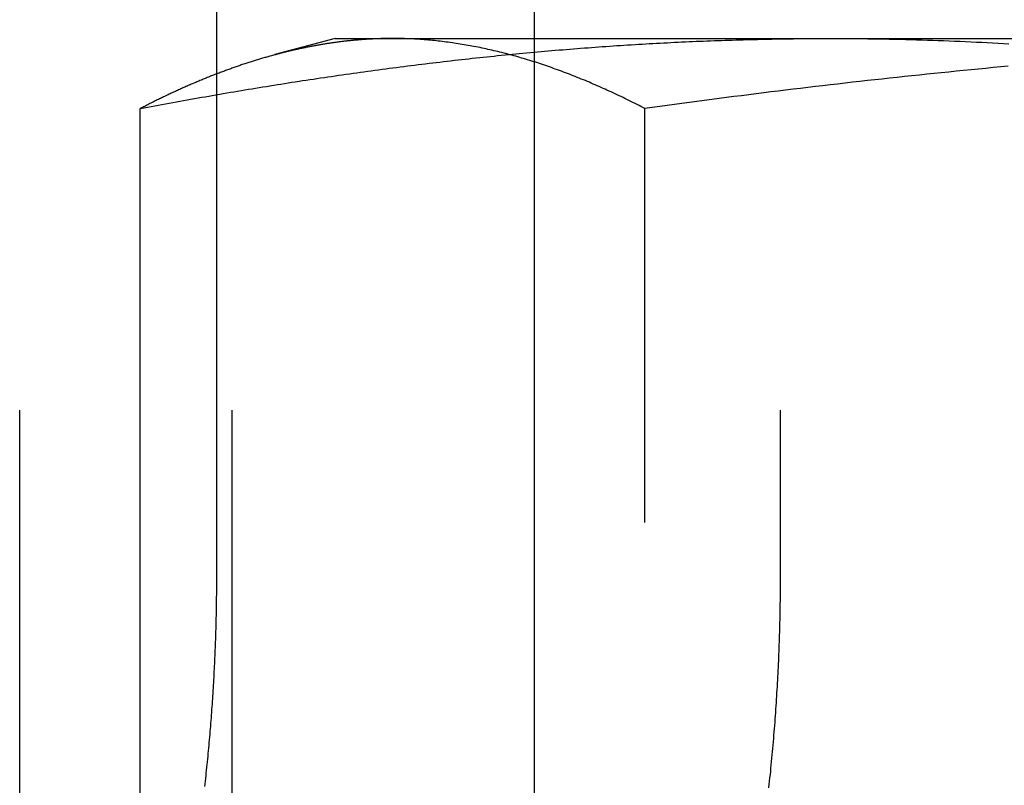
# Model space of a CAD drawing. Extents: x 779 to 924, y 272 to 648.
# Drawn here: x 800 to 803, y 583 to 585 of the extents above; entities that cross this region are included whole.
import ezdxf

# ---------------------------------------------------------------- set-up
doc = ezdxf.new("R2010")
doc.units = 0
doc.header["$LTSCALE"] = 10
doc.linetypes.add('VERDECKT', pattern=[0.375, 0.25, -0.125])
doc.layers.get('0').update_dxf_attribs({"linetype": 'CONTINUOUS'})
doc.layers.add('STEMPEL', color=3, linetype='CONTINUOUS')

# ---------------------------------------------------------------- blocks, each defined once
blk = doc.blocks.new('A$CAEE49ADD')
at = {"color": 1, "linetype": 'VERDECKT', "extrusion": (0, 1, -2e-16)}
for p, q in [((615.9687, 70), (615.9687, 80)), ((616.5968, 80), (616.5968, 70)), ((618.2209, 80), (618.2209, 72)), ((617.4925, 73.6), (617.4925, 70)), ((616.5528, 73.4339), (616.5528, 73.4959)), ((616.5528, 72), (616.5528, 73.4339)), ((617.8202, 68.4179), (617.8202, 73.3927))]:
    blk.add_line(p, q, dxfattribs=at)
at = {"extrusion": (0, 1, -2e-16)}
for p, q in [((616.5528, 73.4959), (616.5528, 80)), ((617.4925, 80), (617.4925, 73.6)), ((616.9027, 73.6), (616.7243, 73.5522)), ((616.9027, 73.6), (618.3672, 73.6)), ((618.3672, 73.6), (623.1968, 73.6)), ((616.5528, 73.4339), (616.5528, 73.4339)), ((616.3259, 68.4179), (616.3259, 73.3927))]:
    blk.add_line(p, q, dxfattribs=at)
for points in [[(616.326, 73.3927, 0), (616.337, 73.3948, 0), (616.347, 73.3968, 0), (616.358, 73.3988, 0), (616.369, 73.4008, 0), (616.379, 73.4027, 0), (616.39, 73.4047, 0), (616.401, 73.4067, 0), (616.411, 73.4086, 0), (616.422, 73.4106, 0), (616.433, 73.4125, 0), (616.443, 73.4145, 0), (616.454, 73.4164, 0), (616.465, 73.4183, 0), (616.475, 73.4202, 0), (616.486, 73.4221, 0), (616.497, 73.424, 0), (616.507, 73.4259, 0), (616.518, 73.4278, 0), (616.529, 73.4297, 0), (616.539, 73.4315, 0), (616.55, 73.4334, 0), (616.561, 73.4352, 0), (616.571, 73.4371, 0), (616.582, 73.4389, 0), (616.593, 73.4407, 0), (616.603, 73.4425, 0), (616.614, 73.4443, 0), (616.625, 73.4461, 0), (616.635, 73.4479, 0), (616.646, 73.4497, 0), (616.657, 73.4514, 0), (616.667, 73.4532, 0), (616.678, 73.455, 0), (616.689, 73.4567, 0), (616.7, 73.4584, 0), (616.71, 73.4601, 0), (616.721, 73.4619, 0), (616.732, 73.4636, 0), (616.742, 73.4653, 0), (616.753, 73.4669, 0), (616.764, 73.4686, 0), (616.774, 73.4703, 0), (616.785, 73.472, 0), (616.796, 73.4736, 0), (616.806, 73.4752, 0), (616.817, 73.4769, 0), (616.828, 73.4785, 0), (616.839, 73.4801, 0), (616.849, 73.4817, 0), (616.86, 73.4833, 0), (616.871, 73.4849, 0), (616.881, 73.4865, 0), (616.892, 73.488, 0), (616.903, 73.4896, 0), (616.913, 73.4911, 0), (616.924, 73.4927, 0), (616.935, 73.4942, 0), (616.946, 73.4957, 0), (616.956, 73.4972, 0), (616.967, 73.4987, 0), (616.978, 73.5002, 0), (616.988, 73.5017, 0), (616.999, 73.5032, 0), (617.01, 73.5046, 0), (617.02, 73.5061, 0), (617.031, 73.5075, 0), (617.042, 73.5089, 0), (617.053, 73.5104, 0), (617.063, 73.5118, 0), (617.074, 73.5132, 0), (617.085, 73.5146, 0), (617.095, 73.5159, 0), (617.106, 73.5173, 0), (617.117, 73.5187, 0), (617.127, 73.52, 0), (617.138, 73.5214, 0), (617.149, 73.5227, 0), (617.16, 73.524, 0), (617.17, 73.5253, 0), (617.181, 73.5266, 0), (617.192, 73.5279, 0), (617.202, 73.5292, 0), (617.213, 73.5304, 0), (617.224, 73.5317, 0), (617.235, 73.5329, 0), (617.245, 73.5342, 0), (617.256, 73.5354, 0), (617.267, 73.5366, 0), (617.277, 73.5378, 0), (617.288, 73.539, 0), (617.299, 73.5402, 0), (617.309, 73.5413, 0), (617.32, 73.5425, 0), (617.331, 73.5436, 0), (617.341, 73.5448, 0), (617.352, 73.5459, 0), (617.363, 73.547, 0), (617.374, 73.5481, 0), (617.384, 73.5492, 0), (617.395, 73.5503, 0), (617.406, 73.5513, 0), (617.416, 73.5524, 0), (617.427, 73.5534, 0), (617.438, 73.5545, 0), (617.448, 73.5555, 0), (617.459, 73.5565, 0), (617.47, 73.5575, 0), (617.481, 73.5585, 0), (617.491, 73.5595, 0), (617.502, 73.5604, 0), (617.513, 73.5614, 0), (617.523, 73.5623, 0), (617.534, 73.5633, 0), (617.545, 73.5642, 0), (617.555, 73.5651, 0), (617.566, 73.566, 0), (617.577, 73.5669, 0), (617.587, 73.5678, 0), (617.598, 73.5686, 0), (617.609, 73.5695, 0), (617.62, 73.5703, 0), (617.63, 73.5712, 0), (617.641, 73.572, 0), (617.652, 73.5728, 0), (617.662, 73.5736, 0), (617.673, 73.5744, 0), (617.684, 73.5751, 0), (617.694, 73.5759, 0), (617.705, 73.5767, 0), (617.716, 73.5774, 0), (617.726, 73.5781, 0), (617.737, 73.5788, 0), (617.748, 73.5795, 0), (617.758, 73.5802, 0), (617.769, 73.5809, 0), (617.78, 73.5816, 0), (617.791, 73.5822, 0), (617.801, 73.5829, 0), (617.812, 73.5835, 0), (617.823, 73.5841, 0), (617.833, 73.5847, 0), (617.844, 73.5853, 0), (617.855, 73.5859, 0), (617.865, 73.5865, 0), (617.876, 73.5871, 0), (617.887, 73.5876, 0), (617.897, 73.5882, 0), (617.908, 73.5887, 0), (617.919, 73.5892, 0), (617.929, 73.5897, 0), (617.94, 73.5902, 0), (617.951, 73.5907, 0), (617.961, 73.5911, 0), (617.972, 73.5916, 0), (617.983, 73.5921, 0), (617.993, 73.5925, 0), (618.004, 73.5929, 0), (618.015, 73.5933, 0), (618.026, 73.5937, 0), (618.036, 73.5941, 0), (618.047, 73.5945, 0), (618.058, 73.5948, 0), (618.068, 73.5952, 0), (618.079, 73.5955, 0), (618.09, 73.5958, 0), (618.1, 73.5962, 0), (618.111, 73.5965, 0), (618.122, 73.5967, 0), (618.132, 73.597, 0), (618.143, 73.5973, 0), (618.154, 73.5975, 0), (618.164, 73.5978, 0), (618.175, 73.598, 0), (618.186, 73.5982, 0), (618.196, 73.5984, 0), (618.207, 73.5986, 0), (618.218, 73.5988, 0), (618.228, 73.599, 0), (618.239, 73.5991, 0), (618.25, 73.5993, 0), (618.26, 73.5994, 0), (618.271, 73.5995, 0), (618.282, 73.5996, 0), (618.292, 73.5997, 0), (618.303, 73.5998, 0), (618.314, 73.5998, 0), (618.324, 73.5999, 0), (618.335, 73.5999, 0), (618.346, 73.6, 0), (618.357, 73.6, 0), (618.367, 73.6, 0)], [(618.367, 73.6, 0), (618.383, 73.6, 0), (618.399, 73.5999, 0), (618.415, 73.5999, 0), (618.432, 73.5998, 0), (618.448, 73.5996, 0), (618.464, 73.5995, 0), (618.48, 73.5993, 0), (618.496, 73.5991, 0), (618.512, 73.5988, 0), (618.528, 73.5986, 0), (618.544, 73.5983, 0), (618.56, 73.5979, 0), (618.577, 73.5976, 0), (618.593, 73.5972, 0), (618.609, 73.5968, 0), (618.625, 73.5963, 0), (618.641, 73.5958, 0), (618.657, 73.5953, 0), (618.673, 73.5948, 0), (618.689, 73.5943, 0), (618.705, 73.5937, 0), (618.721, 73.5931, 0), (618.737, 73.5924, 0), (618.754, 73.5918, 0), (618.77, 73.5911, 0), (618.786, 73.5904, 0), (618.802, 73.5896, 0), (618.818, 73.5888, 0), (618.834, 73.588, 0), (618.85, 73.5872, 0), (618.866, 73.5864, 0), (618.882, 73.5855, 0), (618.898, 73.5846, 0)], [(616.726, 73.5521, 0), (616.723, 73.5513, 0), (616.72, 73.5504, 0), (616.717, 73.5496, 0), (616.714, 73.5487, 0), (616.71, 73.5478, 0), (616.707, 73.5469, 0), (616.704, 73.546, 0), (616.701, 73.5451, 0), (616.698, 73.5442, 0), (616.695, 73.5433, 0), (616.692, 73.5424, 0), (616.688, 73.5415, 0), (616.685, 73.5405, 0), (616.682, 73.5396, 0), (616.679, 73.5387, 0), (616.676, 73.5377, 0), (616.673, 73.5368, 0), (616.669, 73.5358, 0), (616.666, 73.5348, 0), (616.663, 73.5338, 0), (616.66, 73.5329, 0), (616.657, 73.5319, 0), (616.654, 73.5309, 0), (616.651, 73.5299, 0), (616.647, 73.5288, 0), (616.644, 73.5278, 0), (616.641, 73.5268, 0), (616.638, 73.5258, 0), (616.635, 73.5247, 0), (616.632, 73.5237, 0), (616.628, 73.5226, 0), (616.625, 73.5216, 0), (616.622, 73.5205, 0), (616.619, 73.5194, 0), (616.616, 73.5184, 0), (616.613, 73.5173, 0), (616.61, 73.5162, 0), (616.606, 73.5151, 0), (616.603, 73.514, 0), (616.6, 73.5129, 0), (616.597, 73.5117, 0), (616.594, 73.5106, 0), (616.591, 73.5095, 0), (616.588, 73.5084, 0), (616.584, 73.5072, 0), (616.581, 73.5061, 0), (616.578, 73.5049, 0), (616.575, 73.5037, 0), (616.572, 73.5026, 0), (616.569, 73.5014, 0), (616.565, 73.5002, 0), (616.562, 73.499, 0), (616.559, 73.4978, 0), (616.556, 73.4966, 0), (616.553, 73.4954, 0), (616.55, 73.4942, 0), (616.547, 73.493, 0), (616.543, 73.4918, 0), (616.54, 73.4905, 0), (616.537, 73.4893, 0), (616.534, 73.4881, 0), (616.531, 73.4868, 0), (616.528, 73.4855, 0), (616.524, 73.4843, 0), (616.521, 73.483, 0), (616.518, 73.4817, 0), (616.515, 73.4805, 0), (616.512, 73.4792, 0), (616.509, 73.4779, 0), (616.506, 73.4766, 0), (616.502, 73.4753, 0), (616.499, 73.474, 0), (616.496, 73.4726, 0), (616.493, 73.4713, 0), (616.49, 73.47, 0), (616.487, 73.4686, 0), (616.484, 73.4673, 0), (616.48, 73.466, 0), (616.477, 73.4646, 0), (616.474, 73.4632, 0), (616.471, 73.4619, 0), (616.468, 73.4605, 0), (616.465, 73.4591, 0), (616.461, 73.4577, 0), (616.458, 73.4563, 0), (616.455, 73.4549, 0), (616.452, 73.4535, 0), (616.449, 73.4521, 0), (616.446, 73.4507, 0), (616.443, 73.4493, 0), (616.439, 73.4479, 0), (616.436, 73.4464, 0), (616.433, 73.445, 0), (616.43, 73.4436, 0), (616.427, 73.4421, 0), (616.424, 73.4407, 0), (616.42, 73.4392, 0), (616.417, 73.4377, 0), (616.414, 73.4363, 0), (616.411, 73.4348, 0), (616.408, 73.4333, 0), (616.405, 73.4318, 0), (616.402, 73.4303, 0), (616.398, 73.4288, 0), (616.395, 73.4273, 0), (616.392, 73.4258, 0), (616.389, 73.4243, 0), (616.386, 73.4227, 0), (616.383, 73.4212, 0), (616.38, 73.4197, 0), (616.376, 73.4181, 0), (616.373, 73.4166, 0), (616.37, 73.415, 0), (616.367, 73.4135, 0), (616.364, 73.4119, 0), (616.361, 73.4104, 0), (616.357, 73.4088, 0), (616.354, 73.4072, 0), (616.351, 73.4056, 0), (616.348, 73.404, 0), (616.345, 73.4024, 0), (616.342, 73.4008, 0), (616.339, 73.3992, 0), (616.335, 73.3976, 0), (616.332, 73.396, 0), (616.329, 73.3944, 0), (616.326, 73.3927, 0)]]:
    blk.add_polyline3d(points)
at = {"color": 1}
for points in [[(616.326, 73.3927, 0), (616.337, 73.3948, 0), (616.347, 73.3968, 0), (616.358, 73.3988, 0), (616.369, 73.4008, 0), (616.379, 73.4027, 0), (616.39, 73.4047, 0), (616.401, 73.4067, 0), (616.411, 73.4086, 0), (616.422, 73.4106, 0), (616.433, 73.4125, 0), (616.443, 73.4145, 0), (616.454, 73.4164, 0), (616.465, 73.4183, 0), (616.475, 73.4202, 0), (616.486, 73.4221, 0), (616.497, 73.424, 0), (616.507, 73.4259, 0), (616.518, 73.4278, 0), (616.529, 73.4297, 0), (616.539, 73.4315, 0), (616.55, 73.4334, 0), (616.561, 73.4352, 0), (616.571, 73.4371, 0), (616.582, 73.4389, 0), (616.593, 73.4407, 0), (616.603, 73.4425, 0), (616.614, 73.4443, 0), (616.625, 73.4461, 0), (616.635, 73.4479, 0), (616.646, 73.4497, 0), (616.657, 73.4514, 0), (616.667, 73.4532, 0), (616.678, 73.455, 0), (616.689, 73.4567, 0), (616.7, 73.4584, 0), (616.71, 73.4601, 0), (616.721, 73.4619, 0), (616.732, 73.4636, 0), (616.742, 73.4653, 0), (616.753, 73.4669, 0), (616.764, 73.4686, 0), (616.774, 73.4703, 0), (616.785, 73.472, 0), (616.796, 73.4736, 0), (616.806, 73.4752, 0), (616.817, 73.4769, 0), (616.828, 73.4785, 0), (616.839, 73.4801, 0), (616.849, 73.4817, 0), (616.86, 73.4833, 0), (616.871, 73.4849, 0), (616.881, 73.4865, 0), (616.892, 73.488, 0), (616.903, 73.4896, 0), (616.913, 73.4911, 0), (616.924, 73.4927, 0), (616.935, 73.4942, 0), (616.946, 73.4957, 0), (616.956, 73.4972, 0), (616.967, 73.4987, 0), (616.978, 73.5002, 0), (616.988, 73.5017, 0), (616.999, 73.5032, 0), (617.01, 73.5046, 0), (617.02, 73.5061, 0), (617.031, 73.5075, 0), (617.042, 73.5089, 0), (617.053, 73.5104, 0), (617.063, 73.5118, 0), (617.074, 73.5132, 0), (617.085, 73.5146, 0), (617.095, 73.5159, 0), (617.106, 73.5173, 0), (617.117, 73.5187, 0), (617.127, 73.52, 0), (617.138, 73.5214, 0), (617.149, 73.5227, 0), (617.16, 73.524, 0), (617.17, 73.5253, 0), (617.181, 73.5266, 0), (617.192, 73.5279, 0), (617.202, 73.5292, 0), (617.213, 73.5304, 0), (617.224, 73.5317, 0), (617.235, 73.5329, 0), (617.245, 73.5342, 0), (617.256, 73.5354, 0), (617.267, 73.5366, 0), (617.277, 73.5378, 0), (617.288, 73.539, 0), (617.299, 73.5402, 0), (617.309, 73.5413, 0), (617.32, 73.5425, 0), (617.331, 73.5436, 0), (617.341, 73.5448, 0), (617.352, 73.5459, 0), (617.363, 73.547, 0), (617.374, 73.5481, 0), (617.384, 73.5492, 0), (617.395, 73.5503, 0), (617.406, 73.5513, 0), (617.416, 73.5524, 0), (617.427, 73.5534, 0), (617.438, 73.5545, 0), (617.448, 73.5555, 0), (617.459, 73.5565, 0), (617.47, 73.5575, 0), (617.481, 73.5585, 0), (617.491, 73.5595, 0), (617.502, 73.5604, 0), (617.513, 73.5614, 0), (617.523, 73.5623, 0), (617.534, 73.5633, 0), (617.545, 73.5642, 0), (617.555, 73.5651, 0), (617.566, 73.566, 0), (617.577, 73.5669, 0), (617.587, 73.5678, 0), (617.598, 73.5686, 0), (617.609, 73.5695, 0), (617.62, 73.5703, 0), (617.63, 73.5712, 0), (617.641, 73.572, 0), (617.652, 73.5728, 0), (617.662, 73.5736, 0), (617.673, 73.5744, 0), (617.684, 73.5751, 0), (617.694, 73.5759, 0), (617.705, 73.5767, 0), (617.716, 73.5774, 0), (617.726, 73.5781, 0), (617.737, 73.5788, 0), (617.748, 73.5795, 0), (617.758, 73.5802, 0), (617.769, 73.5809, 0), (617.78, 73.5816, 0), (617.791, 73.5822, 0), (617.801, 73.5829, 0), (617.812, 73.5835, 0), (617.823, 73.5841, 0), (617.833, 73.5847, 0), (617.844, 73.5853, 0), (617.855, 73.5859, 0), (617.865, 73.5865, 0), (617.876, 73.5871, 0), (617.887, 73.5876, 0), (617.897, 73.5882, 0), (617.908, 73.5887, 0), (617.919, 73.5892, 0), (617.929, 73.5897, 0), (617.94, 73.5902, 0), (617.951, 73.5907, 0), (617.961, 73.5911, 0), (617.972, 73.5916, 0), (617.983, 73.5921, 0), (617.993, 73.5925, 0), (618.004, 73.5929, 0), (618.015, 73.5933, 0), (618.026, 73.5937, 0), (618.036, 73.5941, 0), (618.047, 73.5945, 0), (618.058, 73.5948, 0), (618.068, 73.5952, 0), (618.079, 73.5955, 0), (618.09, 73.5958, 0), (618.1, 73.5962, 0), (618.111, 73.5965, 0), (618.122, 73.5967, 0), (618.132, 73.597, 0), (618.143, 73.5973, 0), (618.154, 73.5975, 0), (618.164, 73.5978, 0), (618.175, 73.598, 0), (618.186, 73.5982, 0), (618.196, 73.5984, 0), (618.207, 73.5986, 0), (618.218, 73.5988, 0), (618.228, 73.599, 0), (618.239, 73.5991, 0), (618.25, 73.5993, 0), (618.26, 73.5994, 0), (618.271, 73.5995, 0), (618.282, 73.5996, 0), (618.292, 73.5997, 0), (618.303, 73.5998, 0), (618.314, 73.5998, 0), (618.324, 73.5999, 0), (618.335, 73.5999, 0), (618.346, 73.6, 0), (618.357, 73.6, 0), (618.367, 73.6, 0)], [(617.073, 73.6, 0), (617.07, 73.6, 0), (617.068, 73.6, 0), (617.065, 73.6, 0), (617.062, 73.5999, 0), (617.059, 73.5999, 0), (617.057, 73.5999, 0), (617.054, 73.5998, 0), (617.051, 73.5998, 0), (617.049, 73.5997, 0), (617.046, 73.5997, 0), (617.043, 73.5996, 0), (617.04, 73.5996, 0), (617.038, 73.5995, 0), (617.035, 73.5994, 0), (617.032, 73.5993, 0), (617.029, 73.5992, 0), (617.027, 73.5991, 0), (617.024, 73.599, 0), (617.021, 73.5989, 0), (617.018, 73.5988, 0), (617.016, 73.5986, 0), (617.013, 73.5985, 0), (617.01, 73.5984, 0), (617.008, 73.5982, 0), (617.005, 73.5981, 0), (617.002, 73.5979, 0), (616.999, 73.5977, 0), (616.997, 73.5976, 0), (616.994, 73.5974, 0), (616.991, 73.5972, 0), (616.988, 73.597, 0), (616.986, 73.5968, 0), (616.983, 73.5966, 0), (616.98, 73.5964, 0), (616.977, 73.5962, 0), (616.975, 73.596, 0), (616.972, 73.5958, 0), (616.969, 73.5955, 0), (616.967, 73.5953, 0), (616.964, 73.5951, 0), (616.961, 73.5948, 0), (616.958, 73.5946, 0), (616.956, 73.5943, 0), (616.953, 73.594, 0), (616.95, 73.5938, 0), (616.947, 73.5935, 0), (616.945, 73.5932, 0), (616.942, 73.5929, 0), (616.939, 73.5926, 0), (616.937, 73.5923, 0), (616.934, 73.592, 0), (616.931, 73.5917, 0), (616.928, 73.5914, 0), (616.926, 73.5911, 0), (616.923, 73.5907, 0), (616.92, 73.5904, 0), (616.917, 73.59, 0), (616.915, 73.5897, 0), (616.912, 73.5893, 0), (616.909, 73.589, 0), (616.906, 73.5886, 0), (616.904, 73.5882, 0), (616.901, 73.5879, 0), (616.898, 73.5875, 0), (616.896, 73.5871, 0), (616.893, 73.5867, 0), (616.89, 73.5863, 0), (616.887, 73.5859, 0), (616.885, 73.5855, 0), (616.882, 73.5851, 0), (616.879, 73.5847, 0), (616.876, 73.5842, 0), (616.874, 73.5838, 0), (616.871, 73.5833, 0), (616.868, 73.5829, 0), (616.865, 73.5825, 0), (616.863, 73.582, 0), (616.86, 73.5815, 0), (616.857, 73.5811, 0), (616.855, 73.5806, 0), (616.852, 73.5801, 0), (616.849, 73.5796, 0), (616.846, 73.5791, 0), (616.844, 73.5786, 0), (616.841, 73.5781, 0), (616.838, 73.5776, 0), (616.835, 73.5771, 0), (616.833, 73.5766, 0), (616.83, 73.5761, 0), (616.827, 73.5755, 0), (616.825, 73.575, 0), (616.822, 73.5745, 0), (616.819, 73.5739, 0), (616.816, 73.5734, 0), (616.814, 73.5728, 0), (616.811, 73.5723, 0), (616.808, 73.5717, 0), (616.805, 73.5711, 0), (616.803, 73.5705, 0), (616.8, 73.5699, 0), (616.797, 73.5694, 0), (616.794, 73.5688, 0), (616.792, 73.5682, 0), (616.789, 73.5676, 0), (616.786, 73.5669, 0), (616.784, 73.5663, 0), (616.781, 73.5657, 0), (616.778, 73.5651, 0), (616.775, 73.5644, 0), (616.773, 73.5638, 0), (616.77, 73.5632, 0), (616.767, 73.5625, 0), (616.764, 73.5618, 0), (616.762, 73.5612, 0), (616.759, 73.5605, 0), (616.756, 73.5599, 0), (616.754, 73.5592, 0), (616.751, 73.5585, 0), (616.748, 73.5578, 0), (616.745, 73.5571, 0), (616.743, 73.5564, 0), (616.74, 73.5557, 0), (616.737, 73.555, 0), (616.734, 73.5543, 0), (616.732, 73.5536, 0), (616.729, 73.5528, 0), (616.726, 73.5521, 0)], [(617.82, 73.3927, 0), (617.814, 73.3958, 0), (617.808, 73.3988, 0), (617.803, 73.4018, 0), (617.797, 73.4048, 0), (617.791, 73.4077, 0), (617.785, 73.4107, 0), (617.779, 73.4136, 0), (617.773, 73.4165, 0), (617.767, 73.4194, 0), (617.761, 73.4222, 0), (617.756, 73.4251, 0), (617.75, 73.4279, 0), (617.744, 73.4307, 0), (617.738, 73.4335, 0), (617.732, 73.4363, 0), (617.726, 73.439, 0), (617.72, 73.4417, 0), (617.714, 73.4444, 0), (617.708, 73.4471, 0), (617.703, 73.4498, 0), (617.697, 73.4524, 0), (617.691, 73.455, 0), (617.685, 73.4576, 0), (617.679, 73.4602, 0), (617.673, 73.4628, 0), (617.667, 73.4653, 0), (617.661, 73.4678, 0), (617.656, 73.4703, 0), (617.65, 73.4728, 0), (617.644, 73.4753, 0), (617.638, 73.4777, 0), (617.632, 73.4801, 0), (617.626, 73.4825, 0), (617.62, 73.4849, 0), (617.614, 73.4872, 0), (617.608, 73.4895, 0), (617.603, 73.4919, 0), (617.597, 73.4941, 0), (617.591, 73.4964, 0), (617.585, 73.4986, 0), (617.579, 73.5008, 0), (617.573, 73.503, 0), (617.567, 73.5052, 0), (617.561, 73.5074, 0), (617.555, 73.5095, 0), (617.55, 73.5116, 0), (617.544, 73.5137, 0), (617.538, 73.5157, 0), (617.532, 73.5178, 0), (617.526, 73.5198, 0), (617.52, 73.5218, 0), (617.514, 73.5238, 0), (617.508, 73.5257, 0), (617.503, 73.5276, 0), (617.497, 73.5295, 0), (617.491, 73.5314, 0), (617.485, 73.5332, 0), (617.479, 73.5351, 0), (617.473, 73.5369, 0), (617.467, 73.5387, 0), (617.461, 73.5404, 0), (617.455, 73.5422, 0), (617.45, 73.5439, 0), (617.444, 73.5456, 0), (617.438, 73.5472, 0), (617.432, 73.5489, 0), (617.426, 73.5505, 0), (617.42, 73.5521, 0), (617.414, 73.5536, 0), (617.408, 73.5552, 0), (617.403, 73.5567, 0), (617.397, 73.5582, 0), (617.391, 73.5596, 0), (617.385, 73.5611, 0), (617.379, 73.5625, 0), (617.373, 73.5639, 0), (617.367, 73.5653, 0), (617.361, 73.5666, 0), (617.355, 73.5679, 0), (617.35, 73.5692, 0), (617.344, 73.5705, 0), (617.338, 73.5717, 0), (617.332, 73.5729, 0), (617.326, 73.5741, 0), (617.32, 73.5753, 0), (617.314, 73.5764, 0), (617.308, 73.5776, 0), (617.303, 73.5786, 0), (617.297, 73.5797, 0), (617.291, 73.5807, 0), (617.285, 73.5817, 0), (617.279, 73.5827, 0), (617.273, 73.5837, 0), (617.267, 73.5846, 0), (617.261, 73.5855, 0), (617.255, 73.5864, 0), (617.25, 73.5873, 0), (617.244, 73.5881, 0), (617.238, 73.5889, 0), (617.232, 73.5896, 0), (617.226, 73.5904, 0), (617.22, 73.5911, 0), (617.214, 73.5918, 0), (617.208, 73.5925, 0), (617.203, 73.5931, 0), (617.197, 73.5937, 0), (617.191, 73.5943, 0), (617.185, 73.5948, 0), (617.179, 73.5954, 0), (617.173, 73.5959, 0), (617.167, 73.5963, 0), (617.161, 73.5968, 0), (617.155, 73.5972, 0), (617.15, 73.5976, 0), (617.144, 73.5979, 0), (617.138, 73.5983, 0), (617.132, 73.5986, 0), (617.126, 73.5988, 0), (617.12, 73.5991, 0), (617.114, 73.5993, 0), (617.108, 73.5995, 0), (617.103, 73.5996, 0), (617.097, 73.5998, 0), (617.091, 73.5999, 0), (617.085, 73.5999, 0), (617.079, 73.6, 0), (617.073, 73.6, 0)], [(618.896, 73.5178, 0), (618.874, 73.5157, 0), (618.852, 73.5137, 0), (618.83, 73.5116, 0), (618.808, 73.5095, 0), (618.786, 73.5074, 0), (618.764, 73.5052, 0), (618.742, 73.503, 0), (618.72, 73.5008, 0), (618.698, 73.4986, 0), (618.677, 73.4964, 0), (618.655, 73.4941, 0), (618.633, 73.4919, 0), (618.611, 73.4895, 0), (618.589, 73.4872, 0), (618.567, 73.4849, 0), (618.545, 73.4825, 0), (618.523, 73.4801, 0), (618.501, 73.4777, 0), (618.479, 73.4753, 0), (618.457, 73.4728, 0), (618.435, 73.4703, 0), (618.413, 73.4678, 0), (618.391, 73.4653, 0), (618.369, 73.4628, 0), (618.347, 73.4602, 0), (618.325, 73.4576, 0), (618.303, 73.455, 0), (618.281, 73.4524, 0), (618.259, 73.4498, 0), (618.237, 73.4471, 0), (618.215, 73.4444, 0), (618.193, 73.4417, 0), (618.172, 73.439, 0), (618.15, 73.4363, 0), (618.128, 73.4335, 0), (618.106, 73.4307, 0), (618.084, 73.4279, 0), (618.062, 73.4251, 0), (618.04, 73.4222, 0), (618.018, 73.4194, 0), (617.996, 73.4165, 0), (617.974, 73.4136, 0), (617.952, 73.4107, 0), (617.93, 73.4077, 0), (617.908, 73.4048, 0), (617.886, 73.4018, 0), (617.864, 73.3988, 0), (617.842, 73.3958, 0), (617.82, 73.3927, 0)], [(616.517, 71.3856, 0), (616.518, 71.3937, 0), (616.519, 71.4019, 0), (616.52, 71.4101, 0), (616.521, 71.4183, 0), (616.521, 71.4265, 0), (616.522, 71.4346, 0), (616.523, 71.4428, 0), (616.524, 71.451, 0), (616.525, 71.4592, 0), (616.526, 71.4673, 0), (616.527, 71.4755, 0), (616.527, 71.4836, 0), (616.528, 71.4918, 0), (616.529, 71.4999, 0), (616.53, 71.5081, 0), (616.53, 71.5162, 0), (616.531, 71.5243, 0), (616.532, 71.5325, 0), (616.533, 71.5406, 0), (616.533, 71.5487, 0), (616.534, 71.5568, 0), (616.535, 71.565, 0), (616.535, 71.5731, 0), (616.536, 71.5812, 0), (616.537, 71.5893, 0), (616.537, 71.5973, 0), (616.538, 71.6054, 0), (616.538, 71.6135, 0), (616.539, 71.6216, 0), (616.54, 71.6297, 0), (616.54, 71.6377, 0), (616.541, 71.6458, 0), (616.541, 71.6538, 0), (616.542, 71.6619, 0), (616.542, 71.6699, 0), (616.543, 71.6779, 0), (616.543, 71.686, 0), (616.544, 71.694, 0), (616.544, 71.702, 0), (616.545, 71.71, 0), (616.545, 71.718, 0), (616.545, 71.726, 0), (616.546, 71.7339, 0), (616.546, 71.7419, 0), (616.547, 71.7499, 0), (616.547, 71.7578, 0), (616.547, 71.7658, 0), (616.548, 71.7737, 0), (616.548, 71.7817, 0), (616.548, 71.7896, 0), (616.549, 71.7975, 0), (616.549, 71.8054, 0), (616.549, 71.8133, 0), (616.55, 71.8212, 0), (616.55, 71.8291, 0), (616.55, 71.837, 0), (616.55, 71.8448, 0), (616.551, 71.8527, 0), (616.551, 71.8605, 0), (616.551, 71.8684, 0), (616.551, 71.8762, 0), (616.551, 71.884, 0), (616.552, 71.8918, 0), (616.552, 71.8996, 0), (616.552, 71.9074, 0), (616.552, 71.9152, 0), (616.552, 71.9229, 0), (616.552, 71.9307, 0), (616.552, 71.9384, 0), (616.552, 71.9462, 0), (616.553, 71.9539, 0), (616.553, 71.9616, 0), (616.553, 71.9693, 0), (616.553, 71.977, 0), (616.553, 71.9847, 0), (616.553, 71.9923, 0), (616.553, 72, 0)], [(618.221, 72, 0), (618.221, 71.9909, 0), (618.221, 71.9817, 0), (618.221, 71.9726, 0), (618.221, 71.9634, 0), (618.221, 71.9542, 0), (618.221, 71.945, 0), (618.221, 71.9358, 0), (618.22, 71.9266, 0), (618.22, 71.9174, 0), (618.22, 71.9081, 0), (618.22, 71.8988, 0), (618.22, 71.8895, 0), (618.22, 71.8802, 0), (618.219, 71.8709, 0), (618.219, 71.8616, 0), (618.219, 71.8523, 0), (618.219, 71.8429, 0), (618.218, 71.8335, 0), (618.218, 71.8241, 0), (618.218, 71.8148, 0), (618.217, 71.8053, 0), (618.217, 71.7959, 0), (618.217, 71.7865, 0), (618.216, 71.7771, 0), (618.216, 71.7676, 0), (618.216, 71.7581, 0), (618.215, 71.7487, 0), (618.215, 71.7392, 0), (618.214, 71.7297, 0), (618.214, 71.7202, 0), (618.213, 71.7106, 0), (618.213, 71.7011, 0), (618.212, 71.6916, 0), (618.212, 71.682, 0), (618.211, 71.6725, 0), (618.21, 71.6629, 0), (618.21, 71.6533, 0), (618.209, 71.6437, 0), (618.209, 71.6341, 0), (618.208, 71.6245, 0), (618.207, 71.6149, 0), (618.207, 71.6053, 0), (618.206, 71.5956, 0), (618.205, 71.586, 0), (618.205, 71.5764, 0), (618.204, 71.5667, 0), (618.203, 71.5571, 0), (618.202, 71.5474, 0), (618.201, 71.5377, 0), (618.201, 71.528, 0), (618.2, 71.5183, 0), (618.199, 71.5087, 0), (618.198, 71.499, 0), (618.197, 71.4893, 0), (618.196, 71.4795, 0), (618.195, 71.4698, 0), (618.194, 71.4601, 0), (618.193, 71.4504, 0), (618.192, 71.4407, 0), (618.192, 71.4309, 0), (618.191, 71.4212, 0), (618.189, 71.4114, 0), (618.188, 71.4017, 0), (618.187, 71.3919, 0), (618.186, 71.3822, 0)]]:
    blk.add_polyline3d(points, dxfattribs=at)

msp = doc.modelspace()

# ---------------------------------------------------------------- block references
at = {"layer": 'STEMPEL'}
msp.add_blockref('A$CAEE49ADD', (184.1059, 511.1385, -38.5255), dxfattribs=at)

doc.saveas('drawing.dxf')
